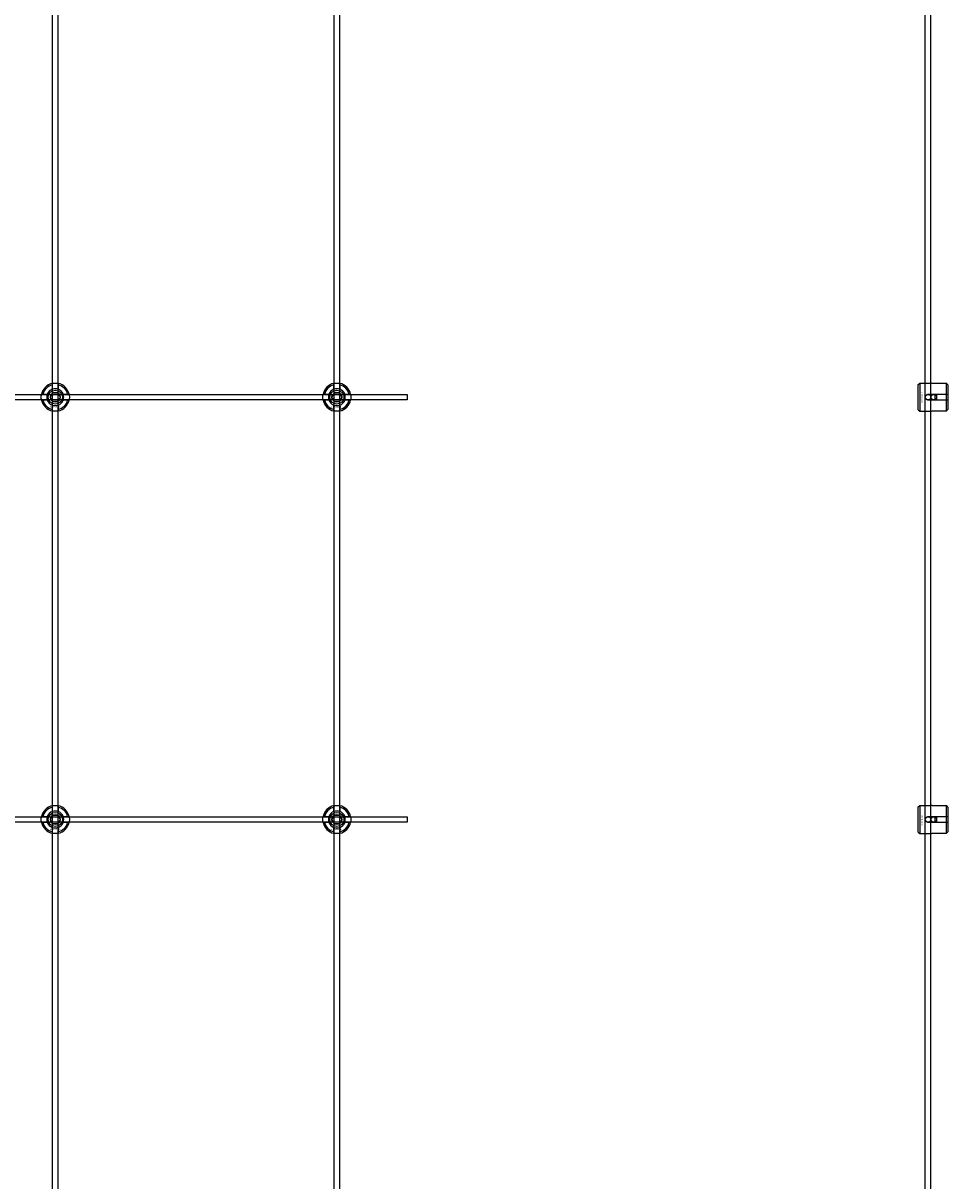
# Model space of a CAD drawing. Extents: x -44259 to 29616, y -43850 to 133.
# Drawn here: x -41357 to -40700, y -22634 to -21811 of the extents above; entities that cross this region are included whole.
import ezdxf

# ---------------------------------------------------------------- set-up
doc = ezdxf.new("R2010")
doc.units = 0
doc.layers.add('Default', color=7, linetype='Continuous')
doc.styles.add('Notiztext (DIN)', font='isocpeur.ttf')

msp = doc.modelspace()

# ---------------------------------------------------------------- linework, layer by layer
at = {"layer": 'Default'}
for p, q in [((-41336, -27005.96), (-41336, -17920.96)), ((-41332, -27005.96), (-41332, -17920.96)), ((-41136, -27005.96), (-41136, -17920.96)), ((-41132, -27005.96), (-41132, -17920.96)), ((-40716, -27005.96), (-40716, -17920.96)), ((-40712, -27005.96), (-40712, -17920.96)), ((-41336.1, -22071.29), (-41336.1, -22068.21)), ((-41331.9, -22068.21), (-41331.9, -22071.29)), ((-41136.1, -22071.29), (-41136.1, -22068.21)), ((-41131.9, -22068.21), (-41131.9, -22071.29)), ((-40721, -22067.95), (-40720, -22066.95)), ((-40721, -22085.95), (-40721, -22067.95)), ((-40720, -22066.95), (-40720, -22086.95)), ((-40720, -22066.95), (-40712.5, -22066.95)), ((-40701, -22067.18), (-40710.4, -22067.18)), ((-40701, -22074.85), (-40701, -22067.18)), ((-40700, -22068.2), (-40700, -22074.85)), ((-41342.75, -22074.86), (-41339.68, -22074.86)), ((-41339.68, -22079.06), (-41342.75, -22079.06)), ((-41328.32, -22074.86), (-41325.25, -22074.86)), ((-41325.25, -22079.06), (-41328.32, -22079.06)), ((-41142.75, -22074.86), (-41139.68, -22074.86)), ((-41139.68, -22079.06), (-41142.75, -22079.06)), ((-41128.32, -22074.86), (-41125.25, -22074.86)), ((-41125.25, -22079.06), (-41128.32, -22079.06)), ((-40713.9, -22074.85), (-40701, -22074.85)), ((-40701, -22079.05), (-40713.9, -22079.05)), ((-40709, -22079.05), (-40709, -22074.85)), ((-40708, -22074.85), (-40708, -22079.05)), ((-40701, -22079.05), (-40701, -22074.85)), ((-40701, -22086.73), (-40701, -22079.05)), ((-40700, -22074.85), (-40700, -22079.05)), ((-40700, -22079.05), (-40700, -22085.71)), ((-41336.1, -22085.71), (-41336.1, -22082.64)), ((-41331.9, -22082.64), (-41331.9, -22085.71)), ((-41136.1, -22085.71), (-41136.1, -22082.64)), ((-41131.9, -22082.64), (-41131.9, -22085.71)), ((-40721, -22085.95), (-40720, -22086.95)), ((-40720, -22086.95), (-40712.5, -22086.95)), ((-40710.4, -22086.73), (-40701, -22086.73)), ((-41336.1, -22371.29), (-41336.1, -22368.21)), ((-41331.9, -22368.21), (-41331.9, -22371.29)), ((-41136.1, -22371.29), (-41136.1, -22368.21)), ((-41131.9, -22368.21), (-41131.9, -22371.29)), ((-40721, -22367.95), (-40720, -22366.95)), ((-40721, -22385.95), (-40721, -22367.95)), ((-40720, -22366.95), (-40720, -22386.95)), ((-40720, -22366.95), (-40712.5, -22366.95)), ((-40701, -22367.18), (-40710.4, -22367.18)), ((-40701, -22374.85), (-40701, -22367.18)), ((-40700, -22368.2), (-40700, -22374.85)), ((-41342.75, -22374.86), (-41339.68, -22374.86)), ((-41328.32, -22374.86), (-41325.25, -22374.86)), ((-41142.75, -22374.86), (-41139.68, -22374.86)), ((-41128.32, -22374.86), (-41125.25, -22374.86)), ((-40713.9, -22374.85), (-40701, -22374.85)), ((-40709, -22379.05), (-40709, -22374.85)), ((-40708, -22374.85), (-40708, -22379.05)), ((-40701, -22379.05), (-40701, -22374.85)), ((-40700, -22374.85), (-40700, -22379.05)), ((-41339.68, -22379.06), (-41342.75, -22379.06)), ((-41336.1, -22385.71), (-41336.1, -22382.64)), ((-41331.9, -22382.64), (-41331.9, -22385.71)), ((-41325.25, -22379.06), (-41328.32, -22379.06)), ((-41139.68, -22379.06), (-41142.75, -22379.06)), ((-41136.1, -22385.71), (-41136.1, -22382.64)), ((-41131.9, -22382.64), (-41131.9, -22385.71)), ((-41125.25, -22379.06), (-41128.32, -22379.06)), ((-40701, -22379.05), (-40713.9, -22379.05)), ((-40701, -22386.73), (-40701, -22379.05)), ((-40700, -22379.05), (-40700, -22385.71)), ((-40721, -22385.95), (-40720, -22386.95)), ((-40720, -22386.95), (-40712.5, -22386.95)), ((-40710.4, -22386.73), (-40701, -22386.73))]:
    msp.add_line(p, q, dxfattribs=at)
for points in [[(-41984, -22074.96), (-41084, -22074.96), (-41084, -22078.96), (-41984, -22078.96)], [(-41984, -22374.96), (-41084, -22374.96), (-41084, -22378.96), (-41984, -22378.96)]]:
    msp.add_lwpolyline(points, close=True, dxfattribs=at)
for centre, radius in [((-41334, -22076.96), 5), ((-41134, -22076.96), 5), ((-41334, -22076.96), 3.5), ((-41134, -22076.96), 3.5), ((-40714, -22076.96), 2), ((-40710, -22076.96), 2), ((-41334, -22376.96), 5), ((-41334, -22376.96), 3.5), ((-41134, -22376.96), 5), ((-41134, -22376.96), 3.5), ((-40714, -22376.96), 2), ((-40710, -22376.96), 2)]:
    msp.add_circle(centre, radius, dxfattribs=at)
for centre, radius, start, end in [((-41334, -22076.96), 10, 102.12235, 167.87765), ((-41334, -22076.96), 9, 103.4934, 166.5066), ((-41334, -22076.96), 6.05, 110.29998, 159.70002), ((-41334, -22076.96), 6, 69.51268, 110.48732), ((-41334, -22076.96), 10, 12.12235, 77.87765), ((-41334, -22076.96), 9, 13.4934, 76.5066), ((-41334, -22076.96), 6.05, 20.29998, 69.70002), ((-41134, -22076.96), 10, 102.12235, 167.87765), ((-41134, -22076.96), 9, 103.4934, 166.5066), ((-41134, -22076.96), 6.05, 110.29998, 159.70002), ((-41134, -22076.96), 6, 69.51268, 110.48732), ((-41134, -22076.96), 10, 12.12235, 77.87765), ((-41134, -22076.96), 9, 13.4934, 76.5066), ((-41134, -22076.96), 6.05, 20.29998, 69.70002), ((-41334, -22076.96), 10, 192.12235, 257.87765), ((-41334, -22076.96), 9, 193.4934, 256.5066), ((-41334, -22076.96), 6, 159.51268, 200.48732), ((-41334, -22076.96), 6.05, 200.29998, 249.70002), ((-41334, -22076.96), 10, 282.12235, 347.87765), ((-41334, -22076.96), 6.05, 290.29998, 339.70002), ((-41334, -22076.96), 9, 283.4934, 346.5066), ((-41334, -22076.96), 6, 339.51268, 20.48732), ((-41134, -22076.96), 10, 192.12235, 257.87765), ((-41134, -22076.96), 9, 193.4934, 256.5066), ((-41134, -22076.96), 6, 159.51268, 200.48732), ((-41134, -22076.96), 6.05, 200.29998, 249.70002), ((-41134, -22076.96), 10, 282.12235, 347.87765), ((-41134, -22076.96), 6.05, 290.29998, 339.70002), ((-41134, -22076.96), 9, 283.4934, 346.5066), ((-41134, -22076.96), 6, 339.51268, 20.48732), ((-41334, -22076.96), 6, 249.51268, 290.48732), ((-41134, -22076.96), 6, 249.51268, 290.48732), ((-41334, -22376.96), 10, 102.12235, 167.87765), ((-41334, -22376.96), 9, 103.4934, 166.5066), ((-41334, -22376.96), 10, 12.12235, 77.87765), ((-41334, -22376.96), 9, 13.4934, 76.5066), ((-41134, -22376.96), 10, 102.12235, 167.87765), ((-41134, -22376.96), 9, 103.4934, 166.5066), ((-41134, -22376.96), 10, 12.12235, 77.87765), ((-41134, -22376.96), 9, 13.4934, 76.5066), ((-41334, -22376.96), 6, 159.51268, 200.48732), ((-41334, -22376.96), 6.05, 110.29998, 159.70002), ((-41334, -22376.96), 6, 69.51268, 110.48732), ((-41334, -22376.96), 6.05, 20.29998, 69.70002), ((-41334, -22376.96), 6, 339.51268, 20.48732), ((-41134, -22376.96), 6, 159.51268, 200.48732), ((-41134, -22376.96), 6.05, 110.29998, 159.70002), ((-41134, -22376.96), 6, 69.51268, 110.48732), ((-41134, -22376.96), 6.05, 20.29998, 69.70002), ((-41134, -22376.96), 6, 339.51268, 20.48732), ((-41334, -22376.96), 10, 192.12235, 257.87765), ((-41334, -22376.96), 9, 193.4934, 256.5066), ((-41334, -22376.96), 6.05, 200.29998, 249.70002), ((-41334, -22376.96), 6, 249.51268, 290.48732), ((-41334, -22376.96), 10, 282.12235, 347.87765), ((-41334, -22376.96), 6.05, 290.29998, 339.70002), ((-41334, -22376.96), 9, 283.4934, 346.5066), ((-41134, -22376.96), 10, 192.12235, 257.87765), ((-41134, -22376.96), 9, 193.4934, 256.5066), ((-41134, -22376.96), 6.05, 200.29998, 249.70002), ((-41134, -22376.96), 6, 249.51268, 290.48732), ((-41134, -22376.96), 10, 282.12235, 347.87765), ((-41134, -22376.96), 6.05, 290.29998, 339.70002), ((-41134, -22376.96), 9, 283.4934, 346.5066)]:
    msp.add_arc(centre, radius, start, end, dxfattribs=at)
for points, knots in [([(-41336.1, -22067.19), (-41336.1, -22067.19), (-41336.05, -22067.17), (-41335.83, -22067.13), (-41335.67, -22067.1), (-41335.3, -22067.05), (-41335.06, -22067.02), (-41334.55, -22066.97), (-41334.26, -22066.96), (-41333.74, -22066.96), (-41333.45, -22066.97), (-41332.94, -22067.02), (-41332.7, -22067.05), (-41332.33, -22067.1), (-41332.17, -22067.13), (-41331.95, -22067.17), (-41331.9, -22067.19), (-41331.9, -22067.19)], [-0.6348715, -0.6348715, -0.6348715, -0.6348715, -0.5555098, -0.5555098, -0.4761482, -0.4761482, -0.396792, -0.396792, -0.3174357, -0.3174357, -0.2380795, -0.2380795, -0.1587233, -0.1587233, -0.0793616, -0.0793616, 0, 0, 0, 0]), ([(-41136.1, -22067.19), (-41136.1, -22067.19), (-41136.05, -22067.17), (-41135.83, -22067.13), (-41135.67, -22067.1), (-41135.3, -22067.05), (-41135.06, -22067.02), (-41134.55, -22066.97), (-41134.26, -22066.96), (-41133.74, -22066.96), (-41133.45, -22066.97), (-41132.94, -22067.02), (-41132.7, -22067.05), (-41132.33, -22067.1), (-41132.17, -22067.13), (-41131.95, -22067.17), (-41131.9, -22067.19), (-41131.9, -22067.19)], [-0.6348715, -0.6348715, -0.6348715, -0.6348715, -0.5555098, -0.5555098, -0.4761482, -0.4761482, -0.396792, -0.396792, -0.3174357, -0.3174357, -0.2380795, -0.2380795, -0.1587233, -0.1587233, -0.0793616, -0.0793616, 0, 0, 0, 0]), ([(-40710.4, -22067.18), (-40710.66, -22067.18), (-40710.95, -22067.17), (-40711.46, -22067.12), (-40711.7, -22067.09), (-40712.07, -22067.04), (-40712.23, -22067.01), (-40712.45, -22066.97), (-40712.5, -22066.95), (-40712.5, -22066.95)], [-0.6348715, -0.6348715, -0.6348715, -0.6348715, -0.5555098, -0.5555098, -0.4761482, -0.4761482, -0.396792, -0.396792, -0.3174357, -0.3174357, -0.3174357, -0.3174357]), ([(-41343.78, -22079.06), (-41343.78, -22079.06), (-41343.79, -22079.01), (-41343.83, -22078.8), (-41343.86, -22078.63), (-41343.92, -22078.26), (-41343.95, -22078.03), (-41343.99, -22077.51), (-41344, -22077.23), (-41344, -22076.7), (-41343.99, -22076.42), (-41343.95, -22075.9), (-41343.92, -22075.66), (-41343.86, -22075.29), (-41343.83, -22075.13), (-41343.79, -22074.92), (-41343.78, -22074.86), (-41343.78, -22074.86)], [-0.6348715, -0.6348715, -0.6348715, -0.6348715, -0.5555098, -0.5555098, -0.4761482, -0.4761482, -0.396792, -0.396792, -0.3174357, -0.3174357, -0.2380795, -0.2380795, -0.1587233, -0.1587233, -0.0793616, -0.0793616, 0, 0, 0, 0]), ([(-41324.22, -22074.86), (-41324.22, -22074.86), (-41324.21, -22074.92), (-41324.17, -22075.13), (-41324.14, -22075.29), (-41324.08, -22075.66), (-41324.05, -22075.9), (-41324.01, -22076.42), (-41324, -22076.7), (-41324, -22077.23), (-41324.01, -22077.51), (-41324.05, -22078.03), (-41324.08, -22078.26), (-41324.14, -22078.63), (-41324.17, -22078.8), (-41324.21, -22079.01), (-41324.22, -22079.06), (-41324.22, -22079.06)], [0, 0, 0, 0, 0.0793616, 0.0793616, 0.1587233, 0.1587233, 0.2380795, 0.2380795, 0.3174357, 0.3174357, 0.396792, 0.396792, 0.4761482, 0.4761482, 0.5555098, 0.5555098, 0.6348715, 0.6348715, 0.6348715, 0.6348715]), ([(-41143.78, -22079.06), (-41143.78, -22079.06), (-41143.79, -22079.01), (-41143.83, -22078.8), (-41143.86, -22078.63), (-41143.92, -22078.26), (-41143.95, -22078.03), (-41143.99, -22077.51), (-41144, -22077.23), (-41144, -22076.7), (-41143.99, -22076.42), (-41143.95, -22075.9), (-41143.92, -22075.66), (-41143.86, -22075.29), (-41143.83, -22075.13), (-41143.79, -22074.92), (-41143.78, -22074.86), (-41143.78, -22074.86)], [-0.6348715, -0.6348715, -0.6348715, -0.6348715, -0.5555098, -0.5555098, -0.4761482, -0.4761482, -0.396792, -0.396792, -0.3174357, -0.3174357, -0.2380795, -0.2380795, -0.1587233, -0.1587233, -0.0793616, -0.0793616, 0, 0, 0, 0]), ([(-41124.22, -22074.86), (-41124.22, -22074.86), (-41124.21, -22074.92), (-41124.17, -22075.13), (-41124.14, -22075.29), (-41124.08, -22075.66), (-41124.05, -22075.9), (-41124.01, -22076.42), (-41124, -22076.7), (-41124, -22077.23), (-41124.01, -22077.51), (-41124.05, -22078.03), (-41124.08, -22078.26), (-41124.14, -22078.63), (-41124.17, -22078.8), (-41124.21, -22079.01), (-41124.22, -22079.06), (-41124.22, -22079.06)], [0, 0, 0, 0, 0.0793616, 0.0793616, 0.1587233, 0.1587233, 0.2380795, 0.2380795, 0.3174357, 0.3174357, 0.396792, 0.396792, 0.4761482, 0.4761482, 0.5555098, 0.5555098, 0.6348715, 0.6348715, 0.6348715, 0.6348715]), ([(-40713.9, -22079.05), (-40714.16, -22079.05), (-40714.45, -22079), (-40714.96, -22078.79), (-40715.2, -22078.62), (-40715.57, -22078.25), (-40715.73, -22078.02), (-40715.95, -22077.5), (-40716, -22077.22), (-40716, -22076.69), (-40715.95, -22076.41), (-40715.73, -22075.89), (-40715.57, -22075.66), (-40715.2, -22075.28), (-40714.96, -22075.12), (-40714.45, -22074.91), (-40714.16, -22074.85), (-40713.9, -22074.85)], [-0.6348715, -0.6348715, -0.6348715, -0.6348715, -0.5555098, -0.5555098, -0.4761482, -0.4761482, -0.396792, -0.396792, -0.3174357, -0.3174357, -0.2380795, -0.2380795, -0.1587233, -0.1587233, -0.0793616, -0.0793616, 0, 0, 0, 0]), ([(-41331.9, -22086.74), (-41331.9, -22086.74), (-41331.95, -22086.75), (-41332.17, -22086.79), (-41332.33, -22086.82), (-41332.7, -22086.88), (-41332.94, -22086.91), (-41333.45, -22086.95), (-41333.74, -22086.96), (-41334.26, -22086.96), (-41334.55, -22086.95), (-41335.06, -22086.91), (-41335.3, -22086.88), (-41335.67, -22086.82), (-41335.83, -22086.79), (-41336.05, -22086.75), (-41336.1, -22086.74), (-41336.1, -22086.74)], [0, 0, 0, 0, 0.0793616, 0.0793616, 0.1587233, 0.1587233, 0.2380795, 0.2380795, 0.3174357, 0.3174357, 0.396792, 0.396792, 0.4761482, 0.4761482, 0.5555098, 0.5555098, 0.6348715, 0.6348715, 0.6348715, 0.6348715]), ([(-41131.9, -22086.74), (-41131.9, -22086.74), (-41131.95, -22086.75), (-41132.17, -22086.79), (-41132.33, -22086.82), (-41132.7, -22086.88), (-41132.94, -22086.91), (-41133.45, -22086.95), (-41133.74, -22086.96), (-41134.26, -22086.96), (-41134.55, -22086.95), (-41135.06, -22086.91), (-41135.3, -22086.88), (-41135.67, -22086.82), (-41135.83, -22086.79), (-41136.05, -22086.75), (-41136.1, -22086.74), (-41136.1, -22086.74)], [0, 0, 0, 0, 0.0793616, 0.0793616, 0.1587233, 0.1587233, 0.2380795, 0.2380795, 0.3174357, 0.3174357, 0.396792, 0.396792, 0.4761482, 0.4761482, 0.5555098, 0.5555098, 0.6348715, 0.6348715, 0.6348715, 0.6348715]), ([(-40712.5, -22086.95), (-40712.5, -22086.95), (-40712.45, -22086.94), (-40712.23, -22086.9), (-40712.07, -22086.87), (-40711.7, -22086.82), (-40711.46, -22086.79), (-40710.95, -22086.74), (-40710.66, -22086.73), (-40710.4, -22086.73)], [0.3174357, 0.3174357, 0.3174357, 0.3174357, 0.396792, 0.396792, 0.4761482, 0.4761482, 0.5555098, 0.5555098, 0.6348715, 0.6348715, 0.6348715, 0.6348715]), ([(-41336.1, -22367.19), (-41336.1, -22367.19), (-41336.05, -22367.17), (-41335.83, -22367.13), (-41335.67, -22367.1), (-41335.3, -22367.05), (-41335.06, -22367.02), (-41334.55, -22366.97), (-41334.26, -22366.96), (-41333.74, -22366.96), (-41333.45, -22366.97), (-41332.94, -22367.02), (-41332.7, -22367.05), (-41332.33, -22367.1), (-41332.17, -22367.13), (-41331.95, -22367.17), (-41331.9, -22367.19), (-41331.9, -22367.19)], [-0.6348715, -0.6348715, -0.6348715, -0.6348715, -0.5555098, -0.5555098, -0.4761482, -0.4761482, -0.396792, -0.396792, -0.3174357, -0.3174357, -0.2380795, -0.2380795, -0.1587233, -0.1587233, -0.0793616, -0.0793616, 0, 0, 0, 0]), ([(-41136.1, -22367.19), (-41136.1, -22367.19), (-41136.05, -22367.17), (-41135.83, -22367.13), (-41135.67, -22367.1), (-41135.3, -22367.05), (-41135.06, -22367.02), (-41134.55, -22366.97), (-41134.26, -22366.96), (-41133.74, -22366.96), (-41133.45, -22366.97), (-41132.94, -22367.02), (-41132.7, -22367.05), (-41132.33, -22367.1), (-41132.17, -22367.13), (-41131.95, -22367.17), (-41131.9, -22367.19), (-41131.9, -22367.19)], [-0.6348715, -0.6348715, -0.6348715, -0.6348715, -0.5555098, -0.5555098, -0.4761482, -0.4761482, -0.396792, -0.396792, -0.3174357, -0.3174357, -0.2380795, -0.2380795, -0.1587233, -0.1587233, -0.0793616, -0.0793616, 0, 0, 0, 0]), ([(-40710.4, -22367.18), (-40710.66, -22367.18), (-40710.95, -22367.17), (-40711.46, -22367.12), (-40711.7, -22367.09), (-40712.07, -22367.04), (-40712.23, -22367.01), (-40712.45, -22366.97), (-40712.5, -22366.95), (-40712.5, -22366.95)], [-0.6348715, -0.6348715, -0.6348715, -0.6348715, -0.5555098, -0.5555098, -0.4761482, -0.4761482, -0.396792, -0.396792, -0.3174357, -0.3174357, -0.3174357, -0.3174357]), ([(-41343.78, -22379.06), (-41343.78, -22379.06), (-41343.79, -22379.01), (-41343.83, -22378.8), (-41343.86, -22378.63), (-41343.92, -22378.26), (-41343.95, -22378.03), (-41343.99, -22377.51), (-41344, -22377.23), (-41344, -22376.7), (-41343.99, -22376.42), (-41343.95, -22375.9), (-41343.92, -22375.66), (-41343.86, -22375.29), (-41343.83, -22375.13), (-41343.79, -22374.92), (-41343.78, -22374.86), (-41343.78, -22374.86)], [-0.6348715, -0.6348715, -0.6348715, -0.6348715, -0.5555098, -0.5555098, -0.4761482, -0.4761482, -0.396792, -0.396792, -0.3174357, -0.3174357, -0.2380795, -0.2380795, -0.1587233, -0.1587233, -0.0793616, -0.0793616, 0, 0, 0, 0]), ([(-41324.22, -22374.86), (-41324.22, -22374.86), (-41324.21, -22374.92), (-41324.17, -22375.13), (-41324.14, -22375.29), (-41324.08, -22375.66), (-41324.05, -22375.9), (-41324.01, -22376.42), (-41324, -22376.7), (-41324, -22377.23), (-41324.01, -22377.51), (-41324.05, -22378.03), (-41324.08, -22378.26), (-41324.14, -22378.63), (-41324.17, -22378.8), (-41324.21, -22379.01), (-41324.22, -22379.06), (-41324.22, -22379.06)], [0, 0, 0, 0, 0.0793616, 0.0793616, 0.1587233, 0.1587233, 0.2380795, 0.2380795, 0.3174357, 0.3174357, 0.396792, 0.396792, 0.4761482, 0.4761482, 0.5555098, 0.5555098, 0.6348715, 0.6348715, 0.6348715, 0.6348715]), ([(-41143.78, -22379.06), (-41143.78, -22379.06), (-41143.79, -22379.01), (-41143.83, -22378.8), (-41143.86, -22378.63), (-41143.92, -22378.26), (-41143.95, -22378.03), (-41143.99, -22377.51), (-41144, -22377.23), (-41144, -22376.7), (-41143.99, -22376.42), (-41143.95, -22375.9), (-41143.92, -22375.66), (-41143.86, -22375.29), (-41143.83, -22375.13), (-41143.79, -22374.92), (-41143.78, -22374.86), (-41143.78, -22374.86)], [-0.6348715, -0.6348715, -0.6348715, -0.6348715, -0.5555098, -0.5555098, -0.4761482, -0.4761482, -0.396792, -0.396792, -0.3174357, -0.3174357, -0.2380795, -0.2380795, -0.1587233, -0.1587233, -0.0793616, -0.0793616, 0, 0, 0, 0]), ([(-41124.22, -22374.86), (-41124.22, -22374.86), (-41124.21, -22374.92), (-41124.17, -22375.13), (-41124.14, -22375.29), (-41124.08, -22375.66), (-41124.05, -22375.9), (-41124.01, -22376.42), (-41124, -22376.7), (-41124, -22377.23), (-41124.01, -22377.51), (-41124.05, -22378.03), (-41124.08, -22378.26), (-41124.14, -22378.63), (-41124.17, -22378.8), (-41124.21, -22379.01), (-41124.22, -22379.06), (-41124.22, -22379.06)], [0, 0, 0, 0, 0.0793616, 0.0793616, 0.1587233, 0.1587233, 0.2380795, 0.2380795, 0.3174357, 0.3174357, 0.396792, 0.396792, 0.4761482, 0.4761482, 0.5555098, 0.5555098, 0.6348715, 0.6348715, 0.6348715, 0.6348715]), ([(-40713.9, -22379.05), (-40714.16, -22379.05), (-40714.45, -22379), (-40714.96, -22378.79), (-40715.2, -22378.62), (-40715.57, -22378.25), (-40715.73, -22378.02), (-40715.95, -22377.5), (-40716, -22377.22), (-40716, -22376.69), (-40715.95, -22376.41), (-40715.73, -22375.89), (-40715.57, -22375.66), (-40715.2, -22375.28), (-40714.96, -22375.12), (-40714.45, -22374.91), (-40714.16, -22374.85), (-40713.9, -22374.85)], [-0.6348715, -0.6348715, -0.6348715, -0.6348715, -0.5555098, -0.5555098, -0.4761482, -0.4761482, -0.396792, -0.396792, -0.3174357, -0.3174357, -0.2380795, -0.2380795, -0.1587233, -0.1587233, -0.0793616, -0.0793616, 0, 0, 0, 0]), ([(-41331.9, -22386.74), (-41331.9, -22386.74), (-41331.95, -22386.75), (-41332.17, -22386.79), (-41332.33, -22386.82), (-41332.7, -22386.88), (-41332.94, -22386.91), (-41333.45, -22386.95), (-41333.74, -22386.96), (-41334.26, -22386.96), (-41334.55, -22386.95), (-41335.06, -22386.91), (-41335.3, -22386.88), (-41335.67, -22386.82), (-41335.83, -22386.79), (-41336.05, -22386.75), (-41336.1, -22386.74), (-41336.1, -22386.74)], [0, 0, 0, 0, 0.0793616, 0.0793616, 0.1587233, 0.1587233, 0.2380795, 0.2380795, 0.3174357, 0.3174357, 0.396792, 0.396792, 0.4761482, 0.4761482, 0.5555098, 0.5555098, 0.6348715, 0.6348715, 0.6348715, 0.6348715]), ([(-41131.9, -22386.74), (-41131.9, -22386.74), (-41131.95, -22386.75), (-41132.17, -22386.79), (-41132.33, -22386.82), (-41132.7, -22386.88), (-41132.94, -22386.91), (-41133.45, -22386.95), (-41133.74, -22386.96), (-41134.26, -22386.96), (-41134.55, -22386.95), (-41135.06, -22386.91), (-41135.3, -22386.88), (-41135.67, -22386.82), (-41135.83, -22386.79), (-41136.05, -22386.75), (-41136.1, -22386.74), (-41136.1, -22386.74)], [0, 0, 0, 0, 0.0793616, 0.0793616, 0.1587233, 0.1587233, 0.2380795, 0.2380795, 0.3174357, 0.3174357, 0.396792, 0.396792, 0.4761482, 0.4761482, 0.5555098, 0.5555098, 0.6348715, 0.6348715, 0.6348715, 0.6348715]), ([(-40712.5, -22386.95), (-40712.5, -22386.95), (-40712.45, -22386.94), (-40712.23, -22386.9), (-40712.07, -22386.87), (-40711.7, -22386.82), (-40711.46, -22386.79), (-40710.95, -22386.74), (-40710.66, -22386.73), (-40710.4, -22386.73)], [0.3174357, 0.3174357, 0.3174357, 0.3174357, 0.396792, 0.396792, 0.4761482, 0.4761482, 0.5555098, 0.5555098, 0.6348715, 0.6348715, 0.6348715, 0.6348715])]:
    msp.add_open_spline(points, degree=3, knots=knots, dxfattribs=at)
for points, weights in [([(-41336.1, -22068.21), (-41336.1, -22067.73), (-41336.1, -22067.19)], [1, 1.00145960563, 1]), ([(-41336.1, -22071.85), (-41336.1, -22071.58), (-41336.1, -22071.29)], [1.00238586272, 1.00238647725, 1]), ([(-41331.9, -22067.19), (-41331.9, -22067.73), (-41331.9, -22068.21)], [1, 1.00145960563, 1]), ([(-41331.9, -22071.29), (-41331.9, -22071.58), (-41331.9, -22071.85)], [1, 1.00238647725, 1.00238586272]), ([(-41136.1, -22068.21), (-41136.1, -22067.73), (-41136.1, -22067.19)], [1, 1.00145960563, 1]), ([(-41136.1, -22071.85), (-41136.1, -22071.58), (-41136.1, -22071.29)], [1.00238586272, 1.00238647725, 1]), ([(-41131.9, -22067.19), (-41131.9, -22067.73), (-41131.9, -22068.21)], [1, 1.00145960563, 1]), ([(-41131.9, -22071.29), (-41131.9, -22071.58), (-41131.9, -22071.85)], [1, 1.00238647725, 1.00238586272]), ([(-40700, -22068.2), (-40700.47, -22067.72), (-40701, -22067.18)], [1, 1.00145960563, 1]), ([(-41343.78, -22074.86), (-41343.24, -22074.86), (-41342.75, -22074.86)], [1, 1.00145960563, 1]), ([(-41342.75, -22079.06), (-41343.24, -22079.06), (-41343.78, -22079.06)], [1, 1.00145960563, 1]), ([(-41339.68, -22074.86), (-41339.38, -22074.86), (-41339.11, -22074.86)], [1, 1.00238647725, 1.00238586272]), ([(-41339.11, -22079.06), (-41339.38, -22079.06), (-41339.68, -22079.06)], [1.00238586272, 1.00238647725, 1]), ([(-41337.46, -22076.96), (-41337, -22076.16), (-41336.6, -22075.46)], [1.00277578927, 1.03939442297, 1]), ([(-41336.6, -22078.46), (-41337, -22077.77), (-41337.46, -22076.96)], [1, 1.03939442297, 1.00277578927]), ([(-41336.6, -22075.46), (-41336.2, -22074.77), (-41335.73, -22073.96)], [1, 1.03939442297, 1.00277578927]), ([(-41335.73, -22079.96), (-41336.2, -22079.16), (-41336.6, -22078.46)], [1.00277578927, 1.03939442297, 1]), ([(-41335.73, -22073.96), (-41334.8, -22073.96), (-41334, -22073.96)], [1.00277578927, 1.03939442297, 1]), ([(-41334, -22079.96), (-41334.8, -22079.96), (-41335.73, -22079.96)], [1, 1.03939442297, 1.00277578927]), ([(-41334, -22073.96), (-41333.2, -22073.96), (-41332.27, -22073.96)], [1, 1.03939442297, 1.00277578927]), ([(-41332.27, -22079.96), (-41333.2, -22079.96), (-41334, -22079.96)], [1.00277578927, 1.03939442297, 1]), ([(-41332.27, -22073.96), (-41331.8, -22074.77), (-41331.4, -22075.46)], [1.00277578927, 1.03939442297, 1]), ([(-41331.4, -22078.46), (-41331.8, -22079.16), (-41332.27, -22079.96)], [1, 1.03939442297, 1.00277578927]), ([(-41331.4, -22075.46), (-41331, -22076.16), (-41330.54, -22076.96)], [1, 1.03939442297, 1.00277578927]), ([(-41330.54, -22076.96), (-41331, -22077.77), (-41331.4, -22078.46)], [1.00277578927, 1.03939442297, 1]), ([(-41328.89, -22074.86), (-41328.62, -22074.86), (-41328.32, -22074.86)], [1.00238586272, 1.00238647725, 1]), ([(-41328.32, -22079.06), (-41328.62, -22079.06), (-41328.89, -22079.06)], [1, 1.00238647725, 1.00238586272]), ([(-41325.25, -22074.86), (-41324.76, -22074.86), (-41324.22, -22074.86)], [1, 1.00145960563, 1]), ([(-41324.22, -22079.06), (-41324.76, -22079.06), (-41325.25, -22079.06)], [1, 1.00145960563, 1]), ([(-41143.78, -22074.86), (-41143.24, -22074.86), (-41142.75, -22074.86)], [1, 1.00145960563, 1]), ([(-41142.75, -22079.06), (-41143.24, -22079.06), (-41143.78, -22079.06)], [1, 1.00145960563, 1]), ([(-41139.68, -22074.86), (-41139.38, -22074.86), (-41139.11, -22074.86)], [1, 1.00238647725, 1.00238586272]), ([(-41139.11, -22079.06), (-41139.38, -22079.06), (-41139.68, -22079.06)], [1.00238586272, 1.00238647725, 1]), ([(-41137.46, -22076.96), (-41137, -22076.16), (-41136.6, -22075.46)], [1.00277578927, 1.03939442297, 1]), ([(-41136.6, -22078.46), (-41137, -22077.77), (-41137.46, -22076.96)], [1, 1.03939442297, 1.00277578927]), ([(-41136.6, -22075.46), (-41136.2, -22074.77), (-41135.73, -22073.96)], [1, 1.03939442297, 1.00277578927]), ([(-41135.73, -22079.96), (-41136.2, -22079.16), (-41136.6, -22078.46)], [1.00277578927, 1.03939442297, 1]), ([(-41135.73, -22073.96), (-41134.8, -22073.96), (-41134, -22073.96)], [1.00277578927, 1.03939442297, 1]), ([(-41134, -22079.96), (-41134.8, -22079.96), (-41135.73, -22079.96)], [1, 1.03939442297, 1.00277578927]), ([(-41134, -22073.96), (-41133.2, -22073.96), (-41132.27, -22073.96)], [1, 1.03939442297, 1.00277578927]), ([(-41132.27, -22079.96), (-41133.2, -22079.96), (-41134, -22079.96)], [1.00277578927, 1.03939442297, 1]), ([(-41132.27, -22073.96), (-41131.8, -22074.77), (-41131.4, -22075.46)], [1.00277578927, 1.03939442297, 1]), ([(-41131.4, -22078.46), (-41131.8, -22079.16), (-41132.27, -22079.96)], [1, 1.03939442297, 1.00277578927]), ([(-41131.4, -22075.46), (-41131, -22076.16), (-41130.54, -22076.96)], [1, 1.03939442297, 1.00277578927]), ([(-41130.54, -22076.96), (-41131, -22077.77), (-41131.4, -22078.46)], [1.00277578927, 1.03939442297, 1]), ([(-41128.89, -22074.86), (-41128.62, -22074.86), (-41128.32, -22074.86)], [1.00238586272, 1.00238647725, 1]), ([(-41128.32, -22079.06), (-41128.62, -22079.06), (-41128.89, -22079.06)], [1, 1.00238647725, 1.00238586272]), ([(-41125.25, -22074.86), (-41124.76, -22074.86), (-41124.22, -22074.86)], [1, 1.00145960563, 1]), ([(-41124.22, -22079.06), (-41124.76, -22079.06), (-41125.25, -22079.06)], [1, 1.00145960563, 1]), ([(-40701, -22074.85), (-40700.47, -22074.85), (-40700, -22074.85)], [1, 1.00145960563, 1]), ([(-40700, -22079.05), (-40700.47, -22079.05), (-40701, -22079.05)], [1, 1.00145960563, 1]), ([(-41336.1, -22082.64), (-41336.1, -22082.34), (-41336.1, -22082.07)], [1, 1.00238647725, 1.00238586272]), ([(-41336.1, -22086.74), (-41336.1, -22086.2), (-41336.1, -22085.71)], [1, 1.00145960563, 1]), ([(-41331.9, -22082.07), (-41331.9, -22082.34), (-41331.9, -22082.64)], [1.00238586272, 1.00238647725, 1]), ([(-41331.9, -22085.71), (-41331.9, -22086.2), (-41331.9, -22086.74)], [1, 1.00145960563, 1]), ([(-41136.1, -22082.64), (-41136.1, -22082.34), (-41136.1, -22082.07)], [1, 1.00238647725, 1.00238586272]), ([(-41136.1, -22086.74), (-41136.1, -22086.2), (-41136.1, -22085.71)], [1, 1.00145960563, 1]), ([(-41131.9, -22082.07), (-41131.9, -22082.34), (-41131.9, -22082.64)], [1.00238586272, 1.00238647725, 1]), ([(-41131.9, -22085.71), (-41131.9, -22086.2), (-41131.9, -22086.74)], [1, 1.00145960563, 1]), ([(-40701, -22086.73), (-40700.47, -22086.19), (-40700, -22085.71)], [1, 1.00145960563, 1]), ([(-41336.1, -22368.21), (-41336.1, -22367.73), (-41336.1, -22367.19)], [1, 1.00145960563, 1]), ([(-41331.9, -22367.19), (-41331.9, -22367.73), (-41331.9, -22368.21)], [1, 1.00145960563, 1]), ([(-41136.1, -22368.21), (-41136.1, -22367.73), (-41136.1, -22367.19)], [1, 1.00145960563, 1]), ([(-41131.9, -22367.19), (-41131.9, -22367.73), (-41131.9, -22368.21)], [1, 1.00145960563, 1]), ([(-40700, -22368.2), (-40700.47, -22367.72), (-40701, -22367.18)], [1, 1.00145960563, 1]), ([(-41343.78, -22374.86), (-41343.24, -22374.86), (-41342.75, -22374.86)], [1, 1.00145960563, 1]), ([(-41339.68, -22374.86), (-41339.38, -22374.86), (-41339.11, -22374.86)], [1, 1.00238647725, 1.00238586272]), ([(-41337.46, -22376.96), (-41337, -22376.16), (-41336.6, -22375.46)], [1.00277578927, 1.03939442297, 1]), ([(-41336.6, -22378.46), (-41337, -22377.77), (-41337.46, -22376.96)], [1, 1.03939442297, 1.00277578927]), ([(-41336.6, -22375.46), (-41336.2, -22374.77), (-41335.73, -22373.96)], [1, 1.03939442297, 1.00277578927]), ([(-41336.1, -22371.85), (-41336.1, -22371.58), (-41336.1, -22371.29)], [1.00238586272, 1.00238647725, 1]), ([(-41335.73, -22373.96), (-41334.8, -22373.96), (-41334, -22373.96)], [1.00277578927, 1.03939442297, 1]), ([(-41334, -22373.96), (-41333.2, -22373.96), (-41332.27, -22373.96)], [1, 1.03939442297, 1.00277578927]), ([(-41332.27, -22373.96), (-41331.8, -22374.77), (-41331.4, -22375.46)], [1.00277578927, 1.03939442297, 1]), ([(-41331.9, -22371.29), (-41331.9, -22371.58), (-41331.9, -22371.85)], [1, 1.00238647725, 1.00238586272]), ([(-41331.4, -22375.46), (-41331, -22376.16), (-41330.54, -22376.96)], [1, 1.03939442297, 1.00277578927]), ([(-41330.54, -22376.96), (-41331, -22377.77), (-41331.4, -22378.46)], [1.00277578927, 1.03939442297, 1]), ([(-41328.89, -22374.86), (-41328.62, -22374.86), (-41328.32, -22374.86)], [1.00238586272, 1.00238647725, 1]), ([(-41325.25, -22374.86), (-41324.76, -22374.86), (-41324.22, -22374.86)], [1, 1.00145960563, 1]), ([(-41143.78, -22374.86), (-41143.24, -22374.86), (-41142.75, -22374.86)], [1, 1.00145960563, 1]), ([(-41139.68, -22374.86), (-41139.38, -22374.86), (-41139.11, -22374.86)], [1, 1.00238647725, 1.00238586272]), ([(-41137.46, -22376.96), (-41137, -22376.16), (-41136.6, -22375.46)], [1.00277578927, 1.03939442297, 1]), ([(-41136.6, -22378.46), (-41137, -22377.77), (-41137.46, -22376.96)], [1, 1.03939442297, 1.00277578927]), ([(-41136.6, -22375.46), (-41136.2, -22374.77), (-41135.73, -22373.96)], [1, 1.03939442297, 1.00277578927]), ([(-41136.1, -22371.85), (-41136.1, -22371.58), (-41136.1, -22371.29)], [1.00238586272, 1.00238647725, 1]), ([(-41135.73, -22373.96), (-41134.8, -22373.96), (-41134, -22373.96)], [1.00277578927, 1.03939442297, 1]), ([(-41134, -22373.96), (-41133.2, -22373.96), (-41132.27, -22373.96)], [1, 1.03939442297, 1.00277578927]), ([(-41132.27, -22373.96), (-41131.8, -22374.77), (-41131.4, -22375.46)], [1.00277578927, 1.03939442297, 1]), ([(-41131.9, -22371.29), (-41131.9, -22371.58), (-41131.9, -22371.85)], [1, 1.00238647725, 1.00238586272]), ([(-41131.4, -22375.46), (-41131, -22376.16), (-41130.54, -22376.96)], [1, 1.03939442297, 1.00277578927]), ([(-41130.54, -22376.96), (-41131, -22377.77), (-41131.4, -22378.46)], [1.00277578927, 1.03939442297, 1]), ([(-41128.89, -22374.86), (-41128.62, -22374.86), (-41128.32, -22374.86)], [1.00238586272, 1.00238647725, 1]), ([(-41125.25, -22374.86), (-41124.76, -22374.86), (-41124.22, -22374.86)], [1, 1.00145960563, 1]), ([(-40701, -22374.85), (-40700.47, -22374.85), (-40700, -22374.85)], [1, 1.00145960563, 1]), ([(-41342.75, -22379.06), (-41343.24, -22379.06), (-41343.78, -22379.06)], [1, 1.00145960563, 1]), ([(-41339.11, -22379.06), (-41339.38, -22379.06), (-41339.68, -22379.06)], [1.00238586272, 1.00238647725, 1]), ([(-41335.73, -22379.96), (-41336.2, -22379.16), (-41336.6, -22378.46)], [1.00277578927, 1.03939442297, 1]), ([(-41336.1, -22382.64), (-41336.1, -22382.34), (-41336.1, -22382.07)], [1, 1.00238647725, 1.00238586272]), ([(-41334, -22379.96), (-41334.8, -22379.96), (-41335.73, -22379.96)], [1, 1.03939442297, 1.00277578927]), ([(-41332.27, -22379.96), (-41333.2, -22379.96), (-41334, -22379.96)], [1.00277578927, 1.03939442297, 1]), ([(-41331.4, -22378.46), (-41331.8, -22379.16), (-41332.27, -22379.96)], [1, 1.03939442297, 1.00277578927]), ([(-41331.9, -22382.07), (-41331.9, -22382.34), (-41331.9, -22382.64)], [1.00238586272, 1.00238647725, 1]), ([(-41328.32, -22379.06), (-41328.62, -22379.06), (-41328.89, -22379.06)], [1, 1.00238647725, 1.00238586272]), ([(-41324.22, -22379.06), (-41324.76, -22379.06), (-41325.25, -22379.06)], [1, 1.00145960563, 1]), ([(-41142.75, -22379.06), (-41143.24, -22379.06), (-41143.78, -22379.06)], [1, 1.00145960563, 1]), ([(-41139.11, -22379.06), (-41139.38, -22379.06), (-41139.68, -22379.06)], [1.00238586272, 1.00238647725, 1]), ([(-41135.73, -22379.96), (-41136.2, -22379.16), (-41136.6, -22378.46)], [1.00277578927, 1.03939442297, 1]), ([(-41136.1, -22382.64), (-41136.1, -22382.34), (-41136.1, -22382.07)], [1, 1.00238647725, 1.00238586272]), ([(-41134, -22379.96), (-41134.8, -22379.96), (-41135.73, -22379.96)], [1, 1.03939442297, 1.00277578927]), ([(-41132.27, -22379.96), (-41133.2, -22379.96), (-41134, -22379.96)], [1.00277578927, 1.03939442297, 1]), ([(-41131.4, -22378.46), (-41131.8, -22379.16), (-41132.27, -22379.96)], [1, 1.03939442297, 1.00277578927]), ([(-41131.9, -22382.07), (-41131.9, -22382.34), (-41131.9, -22382.64)], [1.00238586272, 1.00238647725, 1]), ([(-41128.32, -22379.06), (-41128.62, -22379.06), (-41128.89, -22379.06)], [1, 1.00238647725, 1.00238586272]), ([(-41124.22, -22379.06), (-41124.76, -22379.06), (-41125.25, -22379.06)], [1, 1.00145960563, 1]), ([(-40700, -22379.05), (-40700.47, -22379.05), (-40701, -22379.05)], [1, 1.00145960563, 1]), ([(-41336.1, -22386.74), (-41336.1, -22386.2), (-41336.1, -22385.71)], [1, 1.00145960563, 1]), ([(-41331.9, -22385.71), (-41331.9, -22386.2), (-41331.9, -22386.74)], [1, 1.00145960563, 1]), ([(-41136.1, -22386.74), (-41136.1, -22386.2), (-41136.1, -22385.71)], [1, 1.00145960563, 1]), ([(-41131.9, -22385.71), (-41131.9, -22386.2), (-41131.9, -22386.74)], [1, 1.00145960563, 1]), ([(-40701, -22386.73), (-40700.47, -22386.19), (-40700, -22385.71)], [1, 1.00145960563, 1])]:
    msp.add_rational_spline(points, weights, degree=2, dxfattribs=at)

# ---------------------------------------------------------------- texts
at = {"layer": 'Default', "char_height": 1.1, "attachment_point": 1, "rotation": 270, "style": 'Notiztext (DIN)'}
for insert in [(-40717.82, -22073.22), (-40717.82, -22373.22)]:
    msp.add_mtext('\\fISOCPEUR|b0|i0;\\H1.1000;30858-0400', dxfattribs=dict(at, insert=insert))
at = {"layer": 'Default', "char_height": 1.1, "attachment_point": 1, "style": 'Notiztext (DIN)'}
for insert in [(-41338.2, -22083.39), (-41138.2, -22083.39), (-41338.2, -22383.39), (-41138.2, -22383.39)]:
    msp.add_mtext('\\fISOCPEUR|b0|i0;\\H1.1000;30858-0400', dxfattribs=dict(at, insert=insert))

doc.saveas('drawing.dxf')
